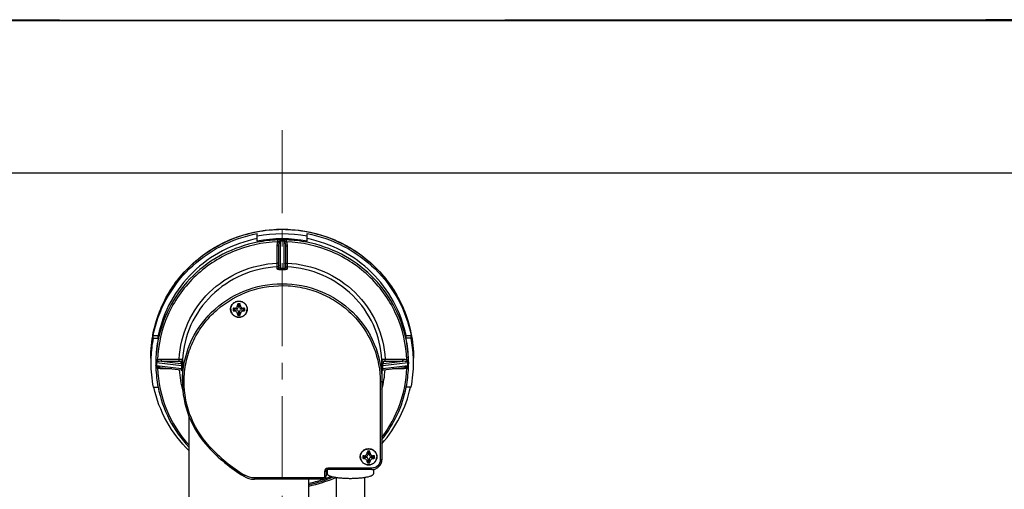
# Model space of a CAD drawing. Units: millimetres. Extents: x 72 to 14364, y -1404 to 2603.
# Drawn here: x 12765 to 13061, y 211 to 353 of the extents above; entities that cross this region are included whole.
import ezdxf

# ---------------------------------------------------------------- set-up
doc = ezdxf.new("R2010")
doc.units = ezdxf.units.MM
doc.header["$MEASUREMENT"] = 0
doc.linetypes.add('CENTER', pattern=[2, 1.25, -0.25, 0.25, -0.25])
doc.layers.add('Centerline', color=4, linetype='CENTER', lineweight=15)

msp = doc.modelspace()

# ---------------------------------------------------------------- linework, layer by layer
for p, q in [((13133.08, 352.22), (12553.92, 352.22)), ((12843.5, 352.22), (12843.5, 352.37)), ((12468.42, 306.49), (13218.58, 306.49)), ((12836, 285.9), (12836, 288.19)), ((12851, 285.9), (12851, 288.19)), ((12842, 279.34), (12842, 284.52)), ((12842.99, 286.29), (12842.22, 286.32)), ((12842.24, 285.73), (12842.22, 286.32)), ((12842.8, 285.96), (12842.24, 285.73)), ((12842.5, 278.03), (12842.5, 284.43)), ((12843, 285.97), (12842.8, 285.96)), ((12843, 285.97), (12842.99, 286.29)), ((12843, 277.66), (12843, 285.97)), ((12844, 285.97), (12844.01, 286.29)), ((12844, 285.97), (12844, 277.66)), ((12844.2, 285.96), (12844, 285.97)), ((12844.78, 286.32), (12844.01, 286.29)), ((12844.76, 285.73), (12844.2, 285.96)), ((12844.5, 284.43), (12844.5, 278.03)), ((12844.76, 285.73), (12844.78, 286.32)), ((12845, 284.52), (12845, 279.34)), ((12842.02, 278.16), (12842, 279.34)), ((12845, 279.34), (12844.98, 278.16)), ((12842.02, 277.54), (12842.02, 278.16)), ((12843, 277.66), (12843, 277.34)), ((12844, 277.66), (12844, 277.34)), ((12844.98, 278.16), (12844.98, 277.54)), ((12830.33, 266.18), (12830.09, 266.7)), ((12830.14, 267.1), (12830.33, 266.92)), ((12830.33, 266.92), (12830.33, 266.18)), ((12830.67, 266.92), (12830.33, 266.92)), ((12830.85, 267.1), (12830.67, 266.92)), ((12830.67, 266.18), (12830.67, 266.92)), ((12830.67, 266.18), (12830.9, 266.7)), ((12828.73, 265.72), (12829.02, 265.64)), ((12828.73, 265.02), (12829.02, 265.3)), ((12829.02, 265.64), (12829.02, 265.3)), ((12829.77, 265.64), (12829.02, 265.64)), ((12829.02, 265.3), (12829.77, 265.3)), ((12829.77, 265.64), (12829.1, 265.74)), ((12829.77, 265.3), (12829.1, 264.94)), ((12830.33, 264.75), (12830.09, 263.97)), ((12830.14, 263.63), (12830.33, 264.02)), ((12830.33, 264.75), (12830.33, 264.02)), ((12830.33, 264.02), (12830.67, 264.02)), ((12830.67, 264.02), (12830.67, 264.75)), ((12830.67, 264.75), (12830.9, 263.97)), ((12830.85, 263.63), (12830.67, 264.02)), ((12831.23, 265.64), (12831.89, 265.74)), ((12831.98, 265.64), (12831.23, 265.64)), ((12831.23, 265.3), (12831.89, 264.94)), ((12831.23, 265.3), (12831.98, 265.3)), ((12832.27, 265.72), (12831.98, 265.64)), ((12831.98, 265.3), (12831.98, 265.64)), ((12832.27, 265.02), (12831.98, 265.3)), ((12804.71, 256.73), (12804.71, 257.53)), ((12804.71, 257.53), (12806.24, 257.53)), ((12804.71, 256.73), (12806.24, 256.73)), ((12806.24, 256.73), (12806.24, 257.53)), ((12880.76, 256.73), (12880.76, 257.53)), ((12880.76, 257.53), (12882.29, 257.53)), ((12882.29, 256.73), (12880.76, 256.73)), ((12882.29, 256.73), (12882.29, 257.53)), ((12805.49, 249.38), (12805.49, 249.04)), ((12805.49, 249.38), (12805.49, 249.04)), ((12805.73, 249.45), (12813.26, 248.52)), ((12806.01, 250.22), (12805.75, 249.65)), ((12806.01, 250.22), (12805.82, 250.24)), ((12807.24, 249.87), (12807.24, 250.46)), ((12807.24, 250.46), (12812.53, 250.46)), ((12807.24, 249.87), (12812.53, 249.87)), ((12807.24, 249.87), (12813.03, 249.15)), ((12812.53, 249.87), (12812.53, 250.46)), ((12813.03, 249.77), (12813.03, 249.15)), ((12813.53, 249.61), (12813.5, 248.43)), ((12813.53, 250.23), (12813.53, 249.61)), ((12873.47, 249.61), (12873.47, 250.23)), ((12873.5, 248.43), (12873.47, 249.61)), ((12873.74, 248.52), (12881.27, 249.45)), ((12873.97, 249.15), (12879.76, 249.87)), ((12873.97, 249.15), (12873.97, 249.77)), ((12874.47, 249.87), (12874.47, 250.46)), ((12874.47, 250.46), (12879.76, 250.46)), ((12874.47, 249.87), (12879.76, 249.87)), ((12879.76, 249.87), (12879.76, 250.46)), ((12880.99, 250.22), (12881.18, 250.24)), ((12881.25, 249.65), (12880.99, 250.22)), ((12881.49, 250.3), (12881.49, 250.34)), ((12881.5, 249.48), (12881.5, 249.54)), ((12881.51, 249.38), (12881.51, 249.04)), ((12881.51, 249.04), (12881.51, 249.38)), ((12813.26, 247.53), (12805.73, 248.46)), ((12805.73, 248.46), (12805.75, 248.28)), ((12805.75, 248.28), (12806.01, 247.75)), ((12806.86, 247.94), (12813.09, 247.17)), ((12807.24, 247.89), (12807.24, 247.52)), ((12810.28, 247.52), (12807.24, 247.52)), ((12813.49, 247.94), (12813.49, 243.73)), ((12873.51, 247.94), (12873.51, 247)), ((12873.51, 247), (12873.51, 220.2)), ((12881.27, 248.46), (12873.74, 247.53)), ((12873.91, 247.17), (12880.14, 247.94)), ((12879.76, 247.52), (12876.72, 247.52)), ((12879.76, 247.89), (12879.76, 247.52)), ((12880.99, 247.75), (12881.25, 248.28)), ((12881.25, 248.28), (12881.27, 248.46)), ((12873.01, 243.63), (12873.01, 220.1)), ((12804.71, 242.03), (12806.19, 242.03)), ((12882.29, 242.03), (12880.81, 242.03)), ((12815.49, 201.81), (12815.49, 233.17)), ((12869.33, 221.78), (12869.1, 222.3)), ((12869.15, 222.69), (12869.33, 222.51)), ((12869.33, 222.51), (12869.33, 221.78)), ((12869.68, 222.51), (12869.33, 222.51)), ((12869.86, 222.69), (12869.68, 222.51)), ((12869.68, 221.78), (12869.68, 222.51)), ((12869.68, 221.78), (12869.91, 222.3)), ((12867.74, 221.31), (12868.02, 221.23)), ((12867.74, 220.61), (12868.02, 220.89)), ((12868.02, 221.23), (12868.02, 220.89)), ((12868.77, 221.23), (12868.02, 221.23)), ((12868.02, 220.89), (12868.77, 220.89)), ((12868.77, 221.23), (12868.11, 221.33)), ((12868.77, 220.89), (12868.11, 220.53)), ((12869.33, 220.34), (12869.1, 219.57)), ((12869.15, 219.23), (12869.33, 219.61)), ((12869.33, 220.34), (12869.33, 219.61)), ((12869.33, 219.61), (12869.68, 219.61)), ((12869.68, 219.61), (12869.68, 220.34)), ((12869.68, 220.34), (12869.91, 219.57)), ((12869.86, 219.23), (12869.68, 219.61)), ((12870.24, 221.23), (12870.9, 221.33)), ((12870.99, 221.23), (12870.24, 221.23)), ((12870.24, 220.89), (12870.99, 220.89)), ((12870.24, 220.89), (12870.9, 220.53)), ((12871.27, 221.31), (12870.99, 221.23)), ((12870.99, 220.89), (12870.99, 221.23)), ((12871.27, 220.61), (12870.99, 220.89)), ((12856.25, 216.67), (12856.25, 215.2)), ((12856.75, 216.77), (12856.75, 215.3)), ((12857, 217.18), (12857, 215.95)), ((12857.25, 217.25), (12857.25, 217.65)), ((12870.5, 217.65), (12857.25, 217.65)), ((12870.5, 217.25), (12857.25, 217.25)), ((12870.5, 217.25), (12870.5, 217.65)), ((12871.01, 217.29), (12871.01, 215.95)), ((12835.15, 214.31), (12835.15, 214.71)), ((12855.75, 214.71), (12835.15, 214.71)), ((12855.75, 214.31), (12835.15, 214.31)), ((12851.5, 201.81), (12851.5, 214.31)), ((12855.75, 214.31), (12855.75, 214.71)), ((12859.75, 214.85), (12859.75, 203.21)), ((12868.25, 214.85), (12868.25, 203.21))]:
    msp.add_line(p, q)
for points in [[(12843.5, 352.37), (12810.66, 352.37), (12776.54, 352.39), (12741.24, 352.4), (12704.77, 352.43), (12667.12, 352.46), (12628.31, 352.49), (12588.32, 352.52), (12547.15, 352.55), (12504.94, 352.57)], [(13182.06, 352.57), (13139.85, 352.55), (13098.68, 352.52), (13058.69, 352.49), (13019.88, 352.46), (12982.23, 352.43), (12945.76, 352.4), (12910.46, 352.39), (12876.34, 352.37), (12843.5, 352.37)], [(12813.09, 247.17), (12813.1, 247.17), (12813.14, 247.16), (12813.17, 247.15), (12813.2, 247.14), (12813.23, 247.13), (12813.26, 247.11), (12813.29, 247.1), (12813.32, 247.08), (12813.34, 247.06), (12813.37, 247.04), (12813.39, 247.02), (12813.41, 246.99), (12813.43, 246.97), (12813.45, 246.95), (12813.46, 246.92), (12813.48, 246.9)], [(12813.48, 246.9), (12813.49, 246.87), (12813.49, 246.86)], [(12873.53, 246.91), (12873.55, 246.93), (12873.56, 246.96), (12873.58, 246.98), (12873.6, 247), (12873.62, 247.03), (12873.64, 247.05)], [(12873.64, 247.05), (12873.67, 247.07), (12873.69, 247.09), (12873.72, 247.1), (12873.75, 247.12), (12873.78, 247.13), (12873.81, 247.14), (12873.84, 247.15), (12873.87, 247.16), (12873.91, 247.17)]]:
    msp.add_lwpolyline(points)
for centre, radius, start, end in [((12843.5, 247.81), 40.29, 79.2711, 100.7289), ((12843.5, 247.87), 38.76, 78.8414, 101.1586), ((12843.5, 247.53), 38.8, 91.8932, 101.0705), ((12843.5, 247.51), 38.78, 89.2513, 90.7487), ((12843.5, 247.44), 38.54, 89.2513, 90.7487), ((12843.5, 247.53), 38.8, 78.9294, 88.1068), ((12843.5, 246.81), 30.86, 89.0631, 90.9369), ((12843.5, 246.73), 30.62, 89.0631, 90.9369), ((12841.89, 265.33), 11.88, 171.4194, 173.3508), ((12830.5, 253.81), 13.29, 88.4731, 91.5269), ((12819.19, 265.34), 11.79, 6.6416, 8.5883), ((12837.03, 265.36), 8.31, 177.5808, 179.9926), ((12836.64, 265.36), 7.92, 179.9842, 182.4782), ((12830.26, 243.88), 21.89, 93.0247, 94.0095), ((12830.34, 271.58), 6.76, 256.2051, 259.4625), ((12837.37, 264.94), 7.34, 187.556, 190.2347), ((12830.5, 270.03), 6.4, 266.8281, 273.1719), ((12823.42, 264.97), 7.56, 349.803, 352.4064), ((12830.71, 243.44), 22.33, 86.0001, 86.9657), ((12830.68, 271.49), 6.66, 280.5144, 283.818), ((12823.96, 265.36), 8.31, 0.0074, 2.4192), ((12824.29, 265.36), 7.99, 357.5325, 0.005), ((12842.09, 250.76), 38.1, 169.3743, 169.744), ((12844.91, 250.76), 38.1, 10.256, 10.6251), ((12842.1, 250.77), 38.11, 170.9295, 179.9919), ((12842.03, 249.37), 38.04, 168.8427, 177.5082), ((12842.07, 250.77), 38.07, 169.7439, 170.9233), ((12842.11, 249.37), 36.62, 168.4004, 178.6972), ((12842.11, 249.07), 36.62, 167.9425, 178.0233), ((12844.89, 249.07), 36.62, 1.9767, 12.0575), ((12844.89, 249.37), 36.62, 1.2586, 11.5992), ((12844.97, 249.37), 38.04, 2.4916, 11.1573), ((12844.93, 250.77), 38.07, 9.0767, 10.2561), ((12844.9, 250.77), 38.11, 0.0081, 9.0705), ((12841.95, 249.38), 37.96, 177.9031, 179.9997), ((12842.06, 249.39), 38.07, 180.0153, 191.1509), ((12841.96, 249.38), 37.97, 177.516, 177.9032), ((12842, 249.04), 36.51, 179.2205, 180), ((12842, 249.04), 36.51, 180, 180.7795), ((12841.82, 249.13), 36.33, 178.5383, 178.8834), ((12847.22, 249.03), 41.73, 178.8896, 179.2972), ((12838.01, 249.23), 32.51, 178.0405, 178.5412), ((12806.68, 249.45), 0.951, 167.5936, 179.7344), ((12842.01, 248.96), 36.29, 179.2206, 180.7794), ((12880.32, 249.45), 0.95, 0.258, 12.3969), ((12844.99, 248.96), 36.29, 359.2206, 0.7794), ((12847.08, 249.17), 34.43, 1.1012, 1.8758), ((12845, 249.38), 36.5, 0.0001, 1.2461), ((12840.27, 249.03), 41.23, 0.7003, 1.1082), ((12845, 249.04), 36.51, 360, 0.6929), ((12845, 249.04), 36.51, 359.2205, 360), ((12844.94, 249.39), 38.07, 348.8491, 359.9847), ((12845.04, 249.38), 37.97, 2.0968, 2.4839), ((12845.05, 249.38), 37.96, 0.0003, 2.0969), ((12841.68, 249.11), 36.19, 180.8946, 182.0206), ((12842.12, 249.09), 36.62, 181.9741, 191.1392), ((12842.43, 249.01), 29.93, 183.3964, 195.9541), ((12842.31, 248.02), 29.05, 179.0247, 180.9753), ((12842.32, 247.94), 28.82, 179.0247, 180), ((12844.68, 247.94), 28.82, 0, 0.9753), ((12844.71, 249.03), 36.3, 322.5004, 357.9804), ((12844.6, 249), 29.91, 345.1837, 356.609), ((12844.69, 248.02), 29.05, 359.0247, 0.9753), ((12844.89, 249.09), 36.62, 348.8609, 358.0259), ((12842.69, 249.18), 38.82, 358.0174, 359.0673), ((12842.47, 249.21), 37, 191.2076, 223.1764), ((12844.6, 250.31), 38.43, 318.7913, 347.5627), ((12844.6, 249.18), 36.92, 321.5523, 348.812), ((12857.91, 257.78), 49.86, 222.587, 238.68), ((12857.91, 257.68), 49.36, 222.5873, 238.6801), ((12880.9, 220.92), 11.88, 171.4194, 173.3508), ((12869.5, 209.41), 13.29, 88.4731, 91.5269), ((12858.2, 220.93), 11.79, 6.6416, 8.5883), ((12876.04, 220.96), 8.31, 177.5808, 179.9926), ((12875.65, 220.96), 7.92, 179.9842, 182.4782), ((12869.27, 199.47), 21.89, 93.0247, 94.0095), ((12869.35, 227.18), 6.76, 256.2051, 259.4625), ((12876.38, 220.53), 7.34, 187.556, 190.2347), ((12869.5, 225.62), 6.4, 266.8281, 273.1719), ((12862.42, 220.56), 7.56, 349.803, 352.4064), ((12869.72, 199.04), 22.33, 86.0001, 86.9657), ((12869.68, 227.08), 6.66, 280.5144, 283.818), ((12862.97, 220.96), 8.31, 0.0074, 2.4192), ((12863.29, 220.96), 7.99, 357.5325, 0.005), ((12843.51, 250.47), 38.64, 281.9326, 293.4218), ((12843.51, 251.65), 40.19, 281.4712, 293.7418), ((12843.52, 250.36), 38.13, 282.0811, 288.4387), ((12843.55, 250.25), 38.02, 288.4431, 288.7464), ((12843.56, 250.22), 37.99, 288.746, 292.6845)]:
    msp.add_arc(centre, radius, start, end)
for centre, major_axis, start_param, end_param in [((12822.51, 273.3), (7.68, -7.52), -0.19429, 0.186254), ((12822.51, 257.63), (7.68, 7.52), -0.186254, 0.19429), ((12838.49, 273.3), (7.68, 7.52), 2.955338, 3.335883), ((12838.49, 257.63), (7.68, -7.52), 2.947303, 3.327847), ((12861.51, 228.89), (7.68, -7.52), -0.19429, 0.186254), ((12861.51, 213.23), (7.68, 7.52), -0.186254, 0.19429), ((12877.5, 228.89), (7.68, 7.52), 2.955338, 3.335883), ((12877.5, 213.23), (7.68, -7.52), 2.947303, 3.327847)]:
    msp.add_ellipse(centre, major_axis=major_axis, ratio=0.19256, start_param=start_param, end_param=end_param)
for points, knots in [([(12504.94, 352.57), (12561.37, 352.54), (12674.22, 352.44), (12787.07, 352.36), (12843.5, 352.36)], [0, 0, 0, 0, 0.5, 1, 1, 1, 1]), ([(13182.06, 352.57), (13125.63, 352.54), (13012.78, 352.44), (12899.93, 352.36), (12843.5, 352.36)], [0, 0, 0, 0, 0.5, 1, 1, 1, 1]), ([(12803.99, 250.77), (12803.99, 253.3), (12804.5, 258.38), (12806.77, 265.7), (12810.45, 272.44), (12815.39, 278.34), (12821.42, 283.18), (12830.56, 287.97), (12843.5, 290.51), (12856.44, 287.97), (12865.58, 283.18), (12871.61, 278.34), (12876.55, 272.44), (12880.23, 265.7), (12882.5, 258.38), (12883.01, 253.3), (12883.01, 250.77)], [0, 0, 0, 0, 0.061955, 0.124005, 0.18623, 0.248682, 0.31138, 0.374303, 0.5, 0.625697, 0.68862, 0.751318, 0.81377, 0.875995, 0.938045, 1, 1, 1, 1]), ([(12804.65, 257.79), (12805.47, 262.19), (12808.73, 270.79), (12817.75, 281.19), (12829.82, 287.97), (12843.5, 290.32), (12857.18, 287.97), (12869.25, 281.19), (12878.27, 270.79), (12881.53, 262.19), (12882.35, 257.79)], [0, 0, 0, 0, 0.123995, 0.248663, 0.374087, 0.5, 0.625914, 0.751337, 0.876005, 1, 1, 1, 1]), ([(12804.71, 257.53), (12805.45, 261.29), (12808.11, 268.64), (12815.18, 277.99), (12824.71, 284.89), (12832.18, 287.47), (12836, 288.19)], [0, 0, 0, 0, 0.248042, 0.497311, 0.74805, 1, 1, 1, 1]), ([(12851, 288.19), (12854.82, 287.47), (12862.29, 284.89), (12871.82, 277.99), (12878.89, 268.64), (12881.55, 261.29), (12882.29, 257.53)], [0, 0, 0, 0, 0.25195, 0.502689, 0.751958, 1, 1, 1, 1]), ([(12842.24, 285.73), (12837.57, 285.57), (12828.24, 283.52), (12816.39, 275.63), (12808.29, 264.02), (12806.17, 254.8), (12806.01, 250.22)], [0, 0, 0, 0, 0.252264, 0.50319, 0.752273, 1, 1, 1, 1]), ([(12836, 286.69), (12832.37, 285.98), (12825.3, 283.49), (12816.26, 276.92), (12809.53, 268.06), (12806.97, 261.09), (12806.24, 257.53)], [0, 0, 0, 0, 0.251932, 0.502662, 0.751939, 1, 1, 1, 1]), ([(12836.05, 285.61), (12832.45, 284.91), (12825.41, 282.45), (12816.39, 275.95), (12809.65, 267.17), (12807.06, 260.26), (12806.3, 256.72)], [0, 0, 0, 0, 0.251919, 0.50265, 0.751936, 1, 1, 1, 1]), ([(12842.5, 284.43), (12842.5, 284.44), (12842.44, 284.48), (12842.28, 284.51), (12842.12, 284.52), (12842, 284.52)], [0, 0, 0, 0, 0.103079, 0.319856, 1, 1, 1, 1]), ([(12842.5, 284.43), (12842.5, 284.69), (12842.53, 285.09), (12842.63, 285.6), (12842.73, 285.85), (12842.8, 285.96)], [0, 0, 0, 0, 0.500244, 0.75047, 1, 1, 1, 1]), ([(12842.8, 285.96), (12842.81, 286), (12842.84, 286.12), (12842.91, 286.26), (12842.99, 286.29)], [0, 0, 0, 0, 0.316484, 1, 1, 1, 1]), ([(12844.2, 285.96), (12844.19, 286), (12844.16, 286.12), (12844.09, 286.26), (12844.01, 286.29)], [0, 0, 0, 0, 0.316656, 1, 1, 1, 1]), ([(12844.2, 285.96), (12844.27, 285.85), (12844.37, 285.6), (12844.47, 285.09), (12844.5, 284.69), (12844.5, 284.43)], [0, 0, 0, 0, 0.249509, 0.499743, 1, 1, 1, 1]), ([(12844.5, 284.43), (12844.5, 284.44), (12844.56, 284.48), (12844.72, 284.51), (12844.88, 284.52), (12845, 284.52)], [0, 0, 0, 0, 0.103079, 0.319856, 1, 1, 1, 1]), ([(12880.99, 250.22), (12880.83, 254.8), (12878.71, 264.02), (12870.61, 275.63), (12858.76, 283.52), (12849.43, 285.57), (12844.76, 285.73)], [0, 0, 0, 0, 0.247727, 0.49681, 0.747736, 1, 1, 1, 1]), ([(12880.7, 256.72), (12879.94, 260.26), (12877.35, 267.17), (12870.61, 275.95), (12861.59, 282.45), (12854.55, 284.91), (12850.95, 285.61)], [0, 0, 0, 0, 0.248064, 0.49735, 0.748081, 1, 1, 1, 1]), ([(12880.76, 257.53), (12880.03, 261.09), (12877.47, 268.06), (12870.74, 276.92), (12861.7, 283.49), (12854.63, 285.98), (12851, 286.69)], [0, 0, 0, 0, 0.248061, 0.497338, 0.748068, 1, 1, 1, 1]), ([(12812.53, 250.46), (12812.71, 254.17), (12814.51, 261.61), (12821.11, 270.99), (12830.68, 277.42), (12838.22, 279.16), (12842, 279.34)], [0, 0, 0, 0, 0.247751, 0.496851, 0.747761, 1, 1, 1, 1]), ([(12842.5, 279.24), (12842.5, 279.26), (12842.44, 279.29), (12842.28, 279.33), (12842.12, 279.34), (12842, 279.34)], [0, 0, 0, 0, 0.103079, 0.319856, 1, 1, 1, 1]), ([(12844.5, 279.24), (12844.5, 279.26), (12844.56, 279.29), (12844.72, 279.33), (12844.88, 279.34), (12845, 279.34)], [0, 0, 0, 0, 0.103079, 0.319857, 1, 1, 1, 1]), ([(12845, 279.34), (12848.78, 279.16), (12856.32, 277.42), (12865.89, 270.99), (12872.49, 261.61), (12874.29, 254.17), (12874.47, 250.46)], [0, 0, 0, 0, 0.252239, 0.503149, 0.752249, 1, 1, 1, 1]), ([(12842.02, 278.16), (12838.37, 277.98), (12831.08, 276.3), (12821.83, 270.08), (12815.45, 261.02), (12813.71, 253.82), (12813.53, 250.23)], [0, 0, 0, 0, 0.252238, 0.503146, 0.752248, 1, 1, 1, 1]), ([(12842.5, 278.03), (12842.5, 277.91), (12842.4, 277.66), (12842.15, 277.55), (12842.02, 277.54)], [0, 0, 0, 0, 0.496538, 1, 1, 1, 1]), ([(12843, 277.34), (12842.76, 277.34), (12842.44, 277.36), (12842.12, 277.43), (12842.02, 277.51), (12842.02, 277.54)], [0, 0, 0, 0, 0.703725, 0.901354, 1, 1, 1, 1]), ([(12843, 277.66), (12842.86, 277.65), (12842.61, 277.71), (12842.5, 277.94), (12842.5, 278.03)], [0, 0, 0, 0, 0.605621, 1, 1, 1, 1]), ([(12844.5, 278.03), (12844.5, 277.94), (12844.39, 277.71), (12844.14, 277.65), (12844, 277.66)], [0, 0, 0, 0, 0.394376, 1, 1, 1, 1]), ([(12844.98, 277.54), (12844.98, 277.51), (12844.88, 277.43), (12844.56, 277.36), (12844.24, 277.34), (12844, 277.34)], [0, 0, 0, 0, 0.098647, 0.296272, 1, 1, 1, 1]), ([(12844.5, 278.03), (12844.5, 277.91), (12844.6, 277.66), (12844.85, 277.55), (12844.98, 277.54)], [0, 0, 0, 0, 0.496538, 1, 1, 1, 1]), ([(12873.47, 250.23), (12873.29, 253.82), (12871.55, 261.02), (12865.17, 270.08), (12855.92, 276.3), (12848.63, 277.98), (12844.98, 278.16)], [0, 0, 0, 0, 0.247752, 0.496854, 0.747762, 1, 1, 1, 1]), ([(12813.49, 243.73), (12813.49, 247.55), (12815.07, 255.32), (12821.76, 265.09), (12831.75, 271.61), (12843.5, 273.9), (12855.25, 271.61), (12865.24, 265.09), (12871.93, 255.32), (12873.51, 247.55), (12873.51, 243.73)], [0, 0, 0, 0, 0.123838, 0.24836, 0.373842, 0.5, 0.626158, 0.751641, 0.876163, 1, 1, 1, 1]), ([(12821.57, 224.28), (12819, 227.08), (12814.94, 233.74), (12813.55, 243.37), (12814.74, 250.89), (12816.75, 256.27), (12819.79, 261.16), (12825.06, 266.76), (12833.6, 271.68), (12843.38, 272.98), (12851.04, 271.78), (12856.51, 269.79), (12861.48, 266.79), (12864.34, 264.19), (12865.62, 262.76)], [0, 0, 0, 0, 0.124098, 0.247591, 0.309641, 0.371812, 0.434177, 0.496779, 0.622088, 0.747987, 0.811236, 0.874365, 0.937301, 1, 1, 1, 1]), ([(12828, 265.46), (12828, 265.78), (12828.13, 266.43), (12828.69, 267.24), (12829.52, 267.79), (12830.5, 267.98), (12831.48, 267.79), (12832.31, 267.24), (12832.87, 266.43), (12833, 265.78), (12833, 265.46)], [0, 0, 0, 0, 0.123952, 0.24852, 0.373955, 0.5, 0.626046, 0.751481, 0.876048, 1, 1, 1, 1]), ([(12828.05, 265.44), (12828.05, 265.75), (12828.18, 266.39), (12828.72, 267.18), (12829.54, 267.72), (12830.5, 267.9), (12831.46, 267.72), (12832.27, 267.18), (12832.82, 266.39), (12832.94, 265.75), (12832.94, 265.44)], [0, 0, 0, 0, 0.123837, 0.24836, 0.373842, 0.5, 0.626158, 0.75164, 0.876163, 1, 1, 1, 1]), ([(12829.1, 265.74), (12829.23, 265.74), (12829.47, 265.8), (12829.79, 266.01), (12830.01, 266.33), (12830.08, 266.58), (12830.09, 266.7)], [0, 0, 0, 0, 0.2432, 0.492249, 0.745776, 1, 1, 1, 1]), ([(12830.9, 266.7), (12830.92, 266.58), (12830.99, 266.33), (12831.2, 266.01), (12831.52, 265.8), (12831.77, 265.74), (12831.89, 265.74)], [0, 0, 0, 0, 0.254257, 0.507795, 0.756834, 1, 1, 1, 1]), ([(12833, 265.46), (12833, 265.14), (12832.87, 264.5), (12832.31, 263.68), (12831.48, 263.14), (12830.5, 262.95), (12829.52, 263.14), (12828.69, 263.68), (12828.13, 264.5), (12828, 265.14), (12828, 265.46)], [0, 0, 0, 0, 0.123952, 0.24852, 0.373955, 0.5, 0.626046, 0.751481, 0.876048, 1, 1, 1, 1]), ([(12828.05, 265.44), (12828.05, 265.13), (12828.18, 264.5), (12828.72, 263.7), (12829.54, 263.17), (12830.5, 262.98), (12831.46, 263.17), (12832.27, 263.7), (12832.82, 264.5), (12832.94, 265.13), (12832.94, 265.44)], [0, 0, 0, 0, 0.123837, 0.24836, 0.373842, 0.5, 0.626158, 0.75164, 0.876163, 1, 1, 1, 1]), ([(12830.09, 263.97), (12830.08, 264.09), (12830, 264.32), (12829.78, 264.62), (12829.47, 264.84), (12829.23, 264.92), (12829.1, 264.94)], [0, 0, 0, 0, 0.234652, 0.485784, 0.745065, 1, 1, 1, 1]), ([(12831.89, 264.94), (12831.77, 264.92), (12831.52, 264.84), (12831.21, 264.62), (12830.99, 264.32), (12830.92, 264.09), (12830.9, 263.97)], [0, 0, 0, 0, 0.254935, 0.514216, 0.765348, 1, 1, 1, 1]), ([(12865.62, 262.76), (12867.95, 260.17), (12871.7, 254.11), (12873.01, 247.1), (12873.01, 243.63)], [0, 0, 0, 0, 0.501195, 1, 1, 1, 1]), ([(12805.75, 249.65), (12805.69, 249.64), (12805.6, 249.63), (12805.5, 249.57), (12805.5, 249.54)], [0, 0, 0, 0, 0.667328, 1, 1, 1, 1]), ([(12805.73, 249.45), (12805.67, 249.46), (12805.6, 249.47), (12805.5, 249.51), (12805.5, 249.54)], [0, 0, 0, 0, 0.689488, 1, 1, 1, 1]), ([(12805.52, 250.32), (12805.52, 250.33), (12805.52, 250.33), (12805.51, 250.33), (12805.51, 250.34)], [0, 0, 0, 0, 0.526054, 1, 1, 1, 1]), ([(12805.82, 250.24), (12805.75, 250.24), (12805.66, 250.26), (12805.54, 250.29), (12805.52, 250.32)], [0, 0, 0, 0, 0.652125, 1, 1, 1, 1]), ([(12805.75, 249.65), (12805.86, 249.72), (12806.1, 249.8), (12806.6, 249.88), (12806.99, 249.88), (12807.24, 249.87)], [0, 0, 0, 0, 0.24738, 0.497205, 1, 1, 1, 1]), ([(12812.53, 250.46), (12812.66, 250.45), (12812.89, 250.44), (12813.21, 250.39), (12813.41, 250.34), (12813.53, 250.27), (12813.53, 250.23)], [0, 0, 0, 0, 0.365755, 0.67891, 0.896139, 1, 1, 1, 1]), ([(12812.53, 249.87), (12812.65, 249.87), (12812.81, 249.85), (12812.97, 249.82), (12813.03, 249.79), (12813.03, 249.77)], [0, 0, 0, 0, 0.679947, 0.896873, 1, 1, 1, 1]), ([(12813.03, 249.77), (12813.15, 249.77), (12813.41, 249.86), (12813.52, 250.11), (12813.53, 250.23)], [0, 0, 0, 0, 0.503457, 1, 1, 1, 1]), ([(12813.03, 249.15), (12813.15, 249.15), (12813.41, 249.24), (12813.52, 249.49), (12813.53, 249.61)], [0, 0, 0, 0, 0.503457, 1, 1, 1, 1]), ([(12813.03, 249.15), (12813.1, 249.11), (12813.23, 248.9), (12813.27, 248.66), (12813.26, 248.52)], [0, 0, 0, 0, 0.3628, 1, 1, 1, 1]), ([(12873.47, 250.23), (12873.47, 250.27), (12873.59, 250.34), (12873.79, 250.39), (12874.11, 250.44), (12874.34, 250.45), (12874.47, 250.46)], [0, 0, 0, 0, 0.103861, 0.32109, 0.634245, 1, 1, 1, 1]), ([(12873.97, 249.77), (12873.85, 249.77), (12873.59, 249.86), (12873.48, 250.11), (12873.47, 250.23)], [0, 0, 0, 0, 0.503457, 1, 1, 1, 1]), ([(12873.97, 249.15), (12873.85, 249.15), (12873.59, 249.24), (12873.48, 249.49), (12873.47, 249.61)], [0, 0, 0, 0, 0.503457, 1, 1, 1, 1]), ([(12873.74, 248.52), (12873.73, 248.66), (12873.77, 248.9), (12873.9, 249.11), (12873.97, 249.15)], [0, 0, 0, 0, 0.637199, 1, 1, 1, 1]), ([(12873.97, 249.77), (12873.97, 249.79), (12874.03, 249.82), (12874.19, 249.85), (12874.35, 249.87), (12874.47, 249.87)], [0, 0, 0, 0, 0.103127, 0.320053, 1, 1, 1, 1]), ([(12879.76, 249.87), (12880.01, 249.88), (12880.4, 249.88), (12880.9, 249.8), (12881.14, 249.72), (12881.25, 249.65)], [0, 0, 0, 0, 0.502795, 0.752606, 1, 1, 1, 1]), ([(12881.18, 250.24), (12881.25, 250.24), (12881.34, 250.26), (12881.46, 250.29), (12881.48, 250.32)], [0, 0, 0, 0, 0.652128, 1, 1, 1, 1]), ([(12881.25, 249.65), (12881.31, 249.64), (12881.4, 249.63), (12881.5, 249.57), (12881.5, 249.54)], [0, 0, 0, 0, 0.666769, 1, 1, 1, 1]), ([(12881.27, 249.45), (12881.33, 249.46), (12881.4, 249.47), (12881.5, 249.51), (12881.5, 249.54)], [0, 0, 0, 0, 0.689488, 1, 1, 1, 1]), ([(12881.48, 250.32), (12881.48, 250.33), (12881.48, 250.33), (12881.49, 250.33), (12881.49, 250.34)], [0, 0, 0, 0, 0.526068, 1, 1, 1, 1]), ([(12805.73, 248.46), (12805.67, 248.47), (12805.6, 248.48), (12805.5, 248.52), (12805.5, 248.54)], [0, 0, 0, 0, 0.691067, 1, 1, 1, 1]), ([(12805.75, 248.28), (12805.72, 248.29), (12805.6, 248.34), (12805.5, 248.46), (12805.5, 248.54)], [0, 0, 0, 0, 0.303372, 1, 1, 1, 1]), ([(12806.01, 247.75), (12805.9, 247.75), (12805.73, 247.75), (12805.58, 247.78), (12805.52, 247.81), (12805.51, 247.83)], [0, 0, 0, 0, 0.680394, 0.896917, 1, 1, 1, 1]), ([(12806.86, 247.94), (12806.67, 247.96), (12806.29, 248.03), (12805.91, 248.16), (12805.75, 248.28)], [0, 0, 0, 0, 0.498375, 1, 1, 1, 1]), ([(12806.01, 247.75), (12806.16, 243.52), (12807.98, 235.02), (12812.63, 227.68), (12815.49, 224.53)], [0, 0, 0, 0, 0.498808, 1, 1, 1, 1]), ([(12813.26, 247.53), (12813.27, 247.47), (12813.26, 247.37), (12813.22, 247.22), (12813.14, 247.16), (12813.09, 247.17)], [0, 0, 0, 0, 0.412153, 0.69005, 1, 1, 1, 1]), ([(12813.26, 248.52), (12813.32, 248.51), (12813.39, 248.5), (12813.5, 248.46), (12813.5, 248.43)], [0, 0, 0, 0, 0.689294, 1, 1, 1, 1]), ([(12813.26, 247.53), (12813.32, 247.52), (12813.39, 247.51), (12813.48, 247.48), (12813.49, 247.46)], [0, 0, 0, 0, 0.652284, 1, 1, 1, 1]), ([(12873.74, 248.52), (12873.68, 248.51), (12873.61, 248.5), (12873.5, 248.46), (12873.5, 248.43)], [0, 0, 0, 0, 0.689296, 1, 1, 1, 1]), ([(12873.74, 247.53), (12873.68, 247.52), (12873.61, 247.51), (12873.52, 247.48), (12873.51, 247.46)], [0, 0, 0, 0, 0.652286, 1, 1, 1, 1]), ([(12873.91, 247.17), (12873.86, 247.16), (12873.78, 247.22), (12873.74, 247.37), (12873.73, 247.47), (12873.74, 247.53)], [0, 0, 0, 0, 0.309956, 0.587813, 1, 1, 1, 1]), ([(12881.25, 248.28), (12881.09, 248.16), (12880.71, 248.03), (12880.33, 247.96), (12880.14, 247.94)], [0, 0, 0, 0, 0.501622, 1, 1, 1, 1]), ([(12880.99, 247.75), (12881.1, 247.75), (12881.27, 247.75), (12881.42, 247.78), (12881.48, 247.81), (12881.49, 247.83)], [0, 0, 0, 0, 0.680409, 0.896929, 1, 1, 1, 1]), ([(12881.25, 248.28), (12881.28, 248.29), (12881.4, 248.34), (12881.5, 248.46), (12881.5, 248.54)], [0, 0, 0, 0, 0.30365, 1, 1, 1, 1]), ([(12881.27, 248.46), (12881.33, 248.47), (12881.4, 248.48), (12881.5, 248.52), (12881.5, 248.54)], [0, 0, 0, 0, 0.691067, 1, 1, 1, 1]), ([(12813.49, 243.72), (12813.49, 240.15), (12814.85, 232.92), (12818.77, 226.69), (12821.2, 224.04)], [0, 0, 0, 0, 0.498824, 1, 1, 1, 1]), ([(12873.51, 243.73), (12873.51, 243.71), (12873.44, 243.67), (12873.29, 243.64), (12873.12, 243.63), (12873.01, 243.63)], [0, 0, 0, 0, 0.103079, 0.319856, 1, 1, 1, 1]), ([(12815.49, 222.87), (12812.86, 225.46), (12808.32, 231.42), (12805.67, 238.43), (12804.88, 242.03)], [0, 0, 0, 0, 0.501192, 1, 1, 1, 1]), ([(12821.2, 224.04), (12821.21, 224.03), (12821.26, 224.06), (12821.38, 224.12), (12821.49, 224.22), (12821.57, 224.28)], [0, 0, 0, 0, 0.092248, 0.303823, 1, 1, 1, 1]), ([(12867, 221.06), (12867, 221.37), (12867.14, 222.02), (12867.69, 222.84), (12868.53, 223.38), (12869.5, 223.57), (12870.48, 223.38), (12871.32, 222.84), (12871.87, 222.02), (12872.01, 221.37), (12872.01, 221.06)], [0, 0, 0, 0, 0.123952, 0.24852, 0.373955, 0.5, 0.626046, 0.751481, 0.876048, 1, 1, 1, 1]), ([(12867.06, 221.03), (12867.06, 221.35), (12867.19, 221.98), (12867.73, 222.78), (12868.55, 223.31), (12869.5, 223.5), (12870.46, 223.31), (12871.28, 222.78), (12871.82, 221.98), (12871.95, 221.35), (12871.95, 221.03)], [0, 0, 0, 0, 0.123837, 0.24836, 0.373842, 0.5, 0.626158, 0.75164, 0.876163, 1, 1, 1, 1]), ([(12868.11, 221.33), (12868.23, 221.34), (12868.48, 221.39), (12868.8, 221.6), (12869.02, 221.92), (12869.08, 222.17), (12869.1, 222.3)], [0, 0, 0, 0, 0.2432, 0.492249, 0.745776, 1, 1, 1, 1]), ([(12869.91, 222.3), (12869.93, 222.17), (12869.99, 221.92), (12870.21, 221.6), (12870.53, 221.39), (12870.78, 221.34), (12870.9, 221.33)], [0, 0, 0, 0, 0.254257, 0.507795, 0.756834, 1, 1, 1, 1]), ([(12872.01, 221.06), (12872.01, 220.74), (12871.87, 220.09), (12871.32, 219.27), (12870.48, 218.73), (12869.5, 218.54), (12868.53, 218.73), (12867.69, 219.27), (12867.14, 220.09), (12867, 220.74), (12867, 221.06)], [0, 0, 0, 0, 0.123952, 0.24852, 0.373955, 0.5, 0.626046, 0.751481, 0.876048, 1, 1, 1, 1]), ([(12867.06, 221.03), (12867.06, 220.72), (12867.19, 220.09), (12867.73, 219.29), (12868.55, 218.76), (12869.5, 218.57), (12870.46, 218.76), (12871.28, 219.29), (12871.82, 220.09), (12871.95, 220.72), (12871.95, 221.03)], [0, 0, 0, 0, 0.123837, 0.24836, 0.373842, 0.5, 0.626158, 0.75164, 0.876163, 1, 1, 1, 1]), ([(12869.1, 219.57), (12869.08, 219.68), (12869.01, 219.91), (12868.79, 220.21), (12868.48, 220.43), (12868.23, 220.51), (12868.11, 220.53)], [0, 0, 0, 0, 0.234652, 0.485784, 0.745065, 1, 1, 1, 1]), ([(12870.9, 220.53), (12870.78, 220.51), (12870.53, 220.43), (12870.22, 220.21), (12870, 219.91), (12869.93, 219.68), (12869.91, 219.57)], [0, 0, 0, 0, 0.254935, 0.514216, 0.765348, 1, 1, 1, 1]), ([(12870.5, 217.25), (12870.89, 217.25), (12871.68, 217.4), (12872.68, 218.05), (12873.35, 219.04), (12873.51, 219.81), (12873.51, 220.2)], [0, 0, 0, 0, 0.251631, 0.502278, 0.751592, 1, 1, 1, 1]), ([(12873.01, 220.1), (12873.01, 219.47), (12872.46, 218.16), (12871.14, 217.65), (12870.5, 217.65)], [0, 0, 0, 0, 0.496449, 1, 1, 1, 1]), ([(12873.51, 220.2), (12873.51, 220.18), (12873.44, 220.15), (12873.29, 220.11), (12873.12, 220.1), (12873.01, 220.1)], [0, 0, 0, 0, 0.103079, 0.319856, 1, 1, 1, 1]), ([(12857.25, 217.65), (12857, 217.65), (12856.47, 217.44), (12856.25, 216.92), (12856.25, 216.67)], [0, 0, 0, 0, 0.50355, 1, 1, 1, 1]), ([(12856.75, 216.77), (12856.75, 216.75), (12856.69, 216.71), (12856.53, 216.68), (12856.37, 216.67), (12856.25, 216.67)], [0, 0, 0, 0, 0.103079, 0.319856, 1, 1, 1, 1]), ([(12856.75, 216.77), (12856.75, 216.89), (12856.86, 217.15), (12857.12, 217.25), (12857.25, 217.25)], [0, 0, 0, 0, 0.486537, 1, 1, 1, 1]), ([(12831.99, 215.19), (12832, 215.19), (12832.04, 215.23), (12832.09, 215.28), (12832.17, 215.39), (12832.22, 215.47), (12832.25, 215.52)], [0, 0, 0, 0, 0.08355, 0.293693, 0.611718, 1, 1, 1, 1]), ([(12855.75, 214.31), (12856.01, 214.31), (12856.54, 214.52), (12856.75, 215.04), (12856.75, 215.3)], [0, 0, 0, 0, 0.500993, 1, 1, 1, 1]), ([(12856.25, 215.2), (12856.25, 215.07), (12856.14, 214.81), (12855.88, 214.71), (12855.75, 214.71)], [0, 0, 0, 0, 0.496449, 1, 1, 1, 1]), ([(12856.75, 215.3), (12856.75, 215.28), (12856.69, 215.24), (12856.53, 215.21), (12856.37, 215.2), (12856.25, 215.2)], [0, 0, 0, 0, 0.103079, 0.319856, 1, 1, 1, 1]), ([(12857, 215.95), (12857, 215.91), (12857.03, 215.8), (12857.14, 215.67), (12857.32, 215.54), (12857.55, 215.41), (12857.84, 215.29), (12858.35, 215.13), (12859.11, 214.95), (12860.16, 214.78), (12861.36, 214.66), (12862.65, 214.58), (12864, 214.56), (12865.35, 214.58), (12866.65, 214.66), (12867.85, 214.78), (12868.9, 214.95), (12869.66, 215.13), (12870.16, 215.29), (12870.46, 215.41), (12870.69, 215.54), (12870.86, 215.67), (12870.98, 215.8), (12871.01, 215.91), (12871.01, 215.95)], [0, 0, 0, 0, 0.009547, 0.021008, 0.035503, 0.053517, 0.075198, 0.10052, 0.161485, 0.23464, 0.317479, 0.407026, 0.5, 0.592974, 0.682521, 0.76536, 0.838515, 0.89948, 0.924802, 0.946483, 0.964497, 0.978992, 0.990453, 1, 1, 1, 1])]:
    msp.add_open_spline(points, degree=3, knots=knots)
for points in [[(12842, 284.52), (12842, 284.93), (12842.07, 285.36), (12842.24, 285.73)], [(12844.76, 285.73), (12844.93, 285.36), (12845, 284.93), (12845, 284.52)], [(12842.5, 278.65), (12842.5, 278.54), (12842.46, 278.43), (12842.39, 278.34)], [(12844.5, 278.65), (12844.5, 278.54), (12844.54, 278.43), (12844.61, 278.34)], [(12842.39, 278.34), (12842.3, 278.24), (12842.16, 278.17), (12842.02, 278.16)], [(12844.61, 278.34), (12844.7, 278.24), (12844.84, 278.17), (12844.98, 278.16)], [(12806.01, 250.22), (12806.39, 250.39), (12806.82, 250.46), (12807.24, 250.46)], [(12879.76, 250.46), (12880.18, 250.46), (12880.61, 250.39), (12880.99, 250.22)], [(12807.24, 247.52), (12806.82, 247.52), (12806.39, 247.58), (12806.01, 247.75)], [(12880.99, 247.75), (12880.61, 247.58), (12880.18, 247.52), (12879.76, 247.52)], [(12831.99, 215.19), (12832.92, 214.62), (12834.06, 214.31), (12835.15, 214.31)], [(12835.15, 214.71), (12834.15, 214.71), (12833.11, 215), (12832.25, 215.52)]]:
    msp.add_open_spline(points, degree=3)
at = {"layer": 'Centerline', "ltscale": 20}
msp.add_line((12843.5, 319.33), (12843.5, 124.48), dxfattribs=at)

doc.saveas('drawing.dxf')
